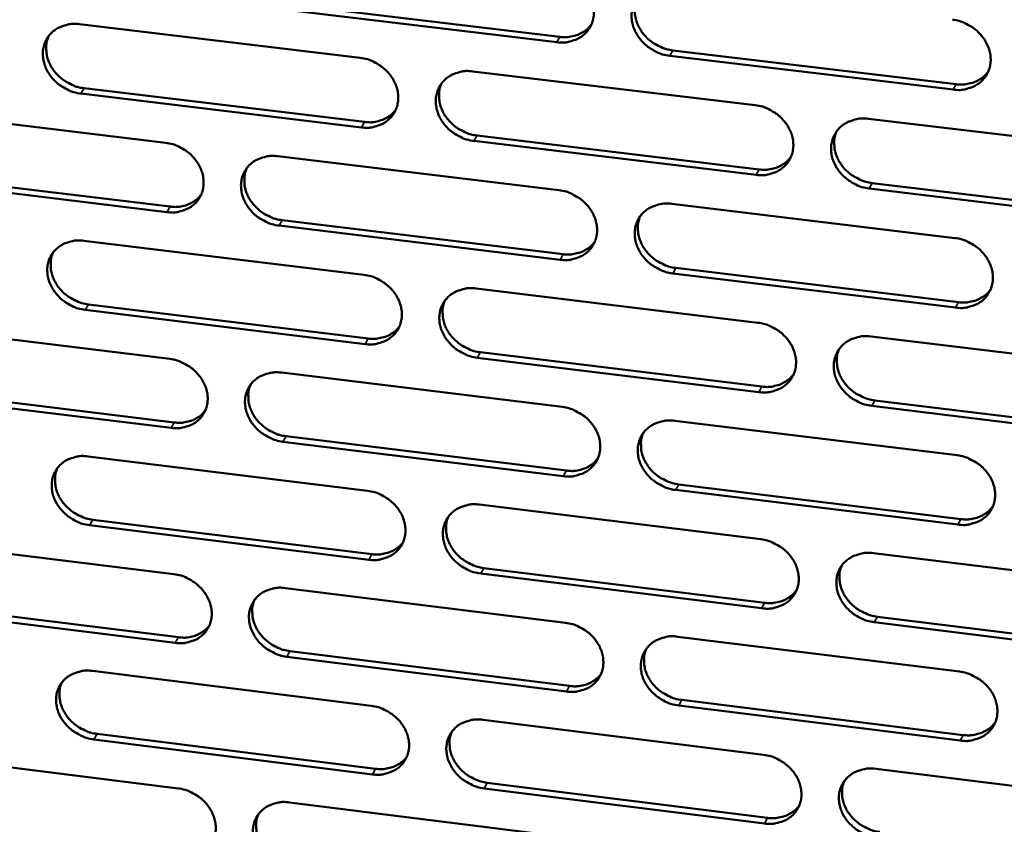
# Model space of a CAD drawing. Units: millimetres. Extents: x 65 to 5840, y 100 to 4100.
# Drawn here: x 5401 to 5464, y 3143 to 3194 of the extents above; entities that cross this region are included whole.
import ezdxf

# ---------------------------------------------------------------- set-up
doc = ezdxf.new("R2010")
doc.units = ezdxf.units.MM
doc.header["$LTSCALE"] = 20
doc.layers.add('Visible (ISO)', color=7, linetype='Continuous', lineweight=50)
doc.layers.add('Visible Narrow (ISO)', color=7, linetype='Continuous', lineweight=35)

msp = doc.modelspace()

# ---------------------------------------------------------------- linework, layer by layer
at = {"layer": 'Visible (ISO)'}
for p, q in [((5417.527, 3194.995), (5435.405, 3192.858)), ((5435.206, 3192.515), (5417.324, 3194.654)), ((5404.902, 3193.663), (5422.723, 3191.526)), ((5442.577, 3192), (5460.563, 3189.85)), ((5460.372, 3189.506), (5442.381, 3191.657)), ((5429.873, 3190.669), (5447.802, 3188.52)), ((5405.198, 3189.597), (5423, 3187.454)), ((5422.798, 3187.11), (5404.991, 3189.255)), ((5392.626, 3188.277), (5410.373, 3186.135)), ((5454.995, 3187.657), (5473.034, 3185.494)), ((5447.859, 3184.092), (5429.943, 3186.25)), ((5430.143, 3186.594), (5448.054, 3184.438)), ((5417.493, 3185.275), (5435.347, 3183.12)), ((5410.457, 3181.735), (5392.723, 3183.885)), ((5392.933, 3184.228), (5410.662, 3182.079)), ((5473.072, 3181.056), (5455.047, 3183.227)), ((5455.24, 3183.573), (5473.259, 3181.404)), ((5442.51, 3182.255), (5460.473, 3180.086)), ((5417.775, 3181.217), (5435.611, 3179.055)), ((5435.413, 3178.708), (5417.572, 3180.872)), ((5405.179, 3179.91), (5422.958, 3177.749)), ((5442.767, 3178.187), (5460.711, 3176.012)), ((5460.52, 3175.664), (5442.571, 3177.84)), ((5430.092, 3176.881), (5447.979, 3174.707)), ((5405.473, 3175.868), (5423.235, 3173.7)), ((5423.033, 3173.353), (5405.267, 3175.522)), ((5392.93, 3174.573), (5410.636, 3172.406)), ((5455.156, 3173.835), (5473.153, 3171.647)), ((5448.036, 3170.301), (5430.162, 3172.483)), ((5430.361, 3172.83), (5448.23, 3170.649)), ((5417.74, 3171.537), (5435.553, 3169.357)), ((5410.72, 3168.027), (5393.027, 3170.201)), ((5393.236, 3170.547), (5410.925, 3168.374)), ((5473.191, 3167.23), (5455.208, 3169.425)), ((5455.4, 3169.775), (5473.378, 3167.58)), ((5442.7, 3168.482), (5460.621, 3166.289)), ((5418.021, 3167.502), (5435.816, 3165.316)), ((5435.619, 3164.966), (5417.819, 3167.154)), ((5405.454, 3166.221), (5423.193, 3164.035)), ((5442.956, 3164.438), (5460.858, 3162.239)), ((5460.668, 3161.887), (5442.76, 3164.088)), ((5430.31, 3163.158), (5448.156, 3160.959)), ((5423.267, 3159.66), (5405.541, 3161.853)), ((5405.747, 3162.202), (5423.468, 3160.01)), ((5393.233, 3160.933), (5410.898, 3158.741)), ((5455.316, 3160.077), (5473.271, 3157.865)), ((5448.213, 3156.573), (5430.379, 3158.78)), ((5430.578, 3159.131), (5448.406, 3156.925)), ((5417.986, 3157.862), (5435.758, 3155.658)), ((5393.538, 3156.931), (5411.186, 3154.733)), ((5410.982, 3154.382), (5393.329, 3156.581)), ((5473.309, 3153.468), (5455.367, 3155.688)), ((5455.559, 3156.041), (5473.495, 3153.822)), ((5442.888, 3154.773), (5460.768, 3152.556)), ((5418.266, 3153.851), (5436.02, 3151.641)), ((5435.823, 3151.288), (5418.064, 3153.5)), ((5405.727, 3152.595), (5423.426, 3150.385)), ((5443.144, 3150.754), (5461.005, 3148.529)), ((5460.815, 3148.175), (5442.949, 3150.4)), ((5430.527, 3149.498), (5448.332, 3147.275)), ((5423.5, 3146.03), (5405.815, 3148.248)), ((5406.02, 3148.6), (5423.701, 3146.384)), ((5393.534, 3147.355), (5411.159, 3145.14)), ((5455.476, 3146.383), (5473.389, 3144.146)), ((5448.388, 3142.91), (5430.596, 3145.141)), ((5430.794, 3145.495), (5448.581, 3143.265)), ((5418.231, 3144.251), (5435.962, 3142.023))]:
    msp.add_line(p, q, dxfattribs=at)
at = {"layer": 'Visible (ISO)', "flags": 128}
for points in [[(5435.14, 3196.947, -0.033705), (5435.603, 3196.857, -0.053574), (5435.88, 3196.75, -0.014411), (5436.357, 3196.489, -0.033301), (5436.552, 3196.356, -0.034248), (5436.837, 3196.1, -0.033703), (5437.088, 3195.802, -0.036958), (5437.284, 3195.49, -0.035989), (5437.437, 3195.144, -0.040862), (5437.528, 3194.804, -0.03987), (5437.564, 3194.445, -0.044699), (5437.541, 3194.107, -0.044096), (5437.457, 3193.774, -0.046466), (5437.319, 3193.47, -0.046414), (5437.126, 3193.197, -0.044851), (5436.883, 3192.959, -0.045356), (5436.605, 3192.77, -0.040842), (5436.401, 3192.678, -0.018984), (5435.943, 3192.535, -0.059568), (5435.647, 3192.492, -0.040223), (5435.206, 3192.515)], [(5442.381, 3191.657, -0.033683), (5441.917, 3191.747, -0.053532), (5441.64, 3191.854, -0.01439), (5441.163, 3192.116, -0.03328), (5440.968, 3192.249, -0.03426), (5440.683, 3192.505, -0.033706), (5440.432, 3192.802, -0.036987), (5440.236, 3193.114, -0.036009), (5440.083, 3193.46, -0.040892), (5439.992, 3193.8, -0.039891), (5439.956, 3194.159, -0.044711), (5439.98, 3194.497, -0.044095), (5440.064, 3194.831, -0.046446), (5440.203, 3195.135, -0.046378), (5440.395, 3195.408, -0.044812), (5440.639, 3195.647, -0.045299), (5440.918, 3195.836, -0.040811), (5441.122, 3195.928, -0.018956), (5441.581, 3196.072, -0.059542), (5441.877, 3196.115, -0.040197), (5442.32, 3196.092)], [(5440.313, 3195.304, 0.037886), (5440.194, 3194.956, 0.059909), (5440.163, 3194.725, 0.017233), (5440.171, 3194.3, 0.037663), (5440.197, 3194.107, 0.033496), (5440.285, 3193.79, 0.034452), (5440.412, 3193.497, 0.030979), (5440.587, 3193.205, 0.031724), (5440.792, 3192.943, 0.029679), (5441.037, 3192.698, 0.030014), (5441.307, 3192.487, 0.029671), (5441.474, 3192.386, 0.01165), (5441.918, 3192.165, 0.048809), (5442.162, 3192.078, 0.029971), (5442.577, 3192)], [(5460.324, 3193.949, -0.033727), (5460.79, 3193.858, -0.053555), (5461.069, 3193.751, -0.014423), (5461.548, 3193.489, -0.033334), (5461.743, 3193.356, -0.034404), (5462.029, 3193.099, -0.033835), (5462.281, 3192.8, -0.037173), (5462.477, 3192.487, -0.036201), (5462.629, 3192.14, -0.041075), (5462.719, 3191.799, -0.040105), (5462.754, 3191.439, -0.044808), (5462.729, 3191.1, -0.044238), (5462.643, 3190.767, -0.046386), (5462.502, 3190.462, -0.046364), (5462.308, 3190.188, -0.044617), (5462.062, 3189.949, -0.045147), (5461.781, 3189.761, -0.040594), (5461.576, 3189.669, -0.018825), (5461.114, 3189.525, -0.059327), (5460.816, 3189.482, -0.040005), (5460.372, 3189.506)], [(5404.991, 3189.255, -0.033599), (5404.531, 3189.345, -0.053493), (5404.256, 3189.451, -0.014336), (5403.783, 3189.711, -0.03318), (5403.59, 3189.843, -0.033999), (5403.306, 3190.098, -0.033473), (5403.056, 3190.393, -0.036667), (5402.86, 3190.704, -0.035684), (5402.707, 3191.048, -0.040611), (5402.615, 3191.386, -0.03957), (5402.577, 3191.743, -0.044613), (5402.598, 3192.078, -0.043945), (5402.679, 3192.41, -0.046631), (5402.814, 3192.712, -0.04652), (5403.003, 3192.984, -0.045192), (5403.242, 3193.221, -0.045649), (5403.517, 3193.409, -0.041166), (5403.719, 3193.5, -0.019179), (5404.172, 3193.643, -0.059862), (5404.465, 3193.686, -0.040503), (5404.902, 3193.663)], [(5435.405, 3192.858, 0.031308), (5435.766, 3192.834, 0.04913), (5435.996, 3192.856, 0.012322), (5436.396, 3192.945, 0.031496), (5436.549, 3192.993, 0.034902), (5436.698, 3193.063, 0.014934), (5437.029, 3193.26, 0.055958), (5437.189, 3193.39, 0.034972), (5437.404, 3193.641)], [(5402.958, 3192.928, 0.038399), (5402.832, 3192.582, 0.060608), (5402.797, 3192.35, 0.017641), (5402.799, 3191.925, 0.038152), (5402.822, 3191.729, 0.033783), (5402.907, 3191.41, 0.034774), (5403.032, 3191.114, 0.031181), (5403.205, 3190.818, 0.031942), (5403.409, 3190.553, 0.029884), (5403.654, 3190.305, 0.030208), (5403.924, 3190.091, 0.029954), (5404.092, 3189.987, 0.011871), (5404.536, 3189.763, 0.04926), (5404.782, 3189.675, 0.030274), (5405.198, 3189.597)], [(5422.723, 3191.526, -0.033643), (5423.184, 3191.436, -0.053517), (5423.461, 3191.33, -0.01437), (5423.936, 3191.069, -0.033234), (5424.13, 3190.936, -0.034141), (5424.414, 3190.681, -0.0336), (5424.665, 3190.384, -0.036851), (5424.861, 3190.073, -0.035874), (5425.014, 3189.728, -0.040793), (5425.105, 3189.389, -0.039782), (5425.142, 3189.031, -0.044712), (5425.119, 3188.695, -0.044091), (5425.037, 3188.363, -0.046574), (5424.9, 3188.061, -0.04651), (5424.709, 3187.788, -0.044998), (5424.467, 3187.551, -0.045498), (5424.19, 3187.363, -0.040947), (5423.987, 3187.272, -0.019047), (5423.532, 3187.13, -0.059646), (5423.237, 3187.087, -0.04031), (5422.798, 3187.11)], [(5429.943, 3186.25, -0.033621), (5429.481, 3186.34, -0.053474), (5429.205, 3186.447, -0.014348), (5428.729, 3186.708, -0.033212), (5428.535, 3186.84, -0.034153), (5428.251, 3187.096, -0.033603), (5428, 3187.392, -0.03688), (5427.805, 3187.703, -0.035893), (5427.652, 3188.049, -0.040823), (5427.561, 3188.387, -0.039803), (5427.524, 3188.745, -0.044724), (5427.547, 3189.082, -0.044091), (5427.63, 3189.414, -0.046554), (5427.767, 3189.717, -0.046474), (5427.958, 3189.989, -0.044959), (5428.2, 3190.227, -0.04544), (5428.478, 3190.415, -0.040916), (5428.681, 3190.506, -0.019018), (5429.138, 3190.649, -0.05962), (5429.433, 3190.693, -0.040284), (5429.873, 3190.669)], [(5460.563, 3189.85, 0.031861), (5460.934, 3189.826, 0.049819), (5461.171, 3189.85, 0.012714), (5461.58, 3189.943, 0.032057), (5461.738, 3189.994, 0.03556), (5461.892, 3190.068, 0.015437), (5462.227, 3190.274, 0.056822), (5462.39, 3190.41, 0.035641), (5462.606, 3190.671)], [(5427.886, 3189.899, 0.038023), (5427.766, 3189.552, 0.060108), (5427.734, 3189.321, 0.017342), (5427.742, 3188.897, 0.037791), (5427.767, 3188.704, 0.033541), (5427.854, 3188.387, 0.034513), (5427.98, 3188.094, 0.030991), (5428.155, 3187.801, 0.031744), (5428.359, 3187.539, 0.029687), (5428.604, 3187.294, 0.03002), (5428.874, 3187.082, 0.029702), (5429.04, 3186.981, 0.01168), (5429.484, 3186.759, 0.048874), (5429.728, 3186.672, 0.030009), (5430.143, 3186.594)], [(5423, 3187.454, 0.031095), (5423.358, 3187.43, 0.048852), (5423.585, 3187.451, 0.012173), (5423.981, 3187.538, 0.031281), (5424.131, 3187.585, 0.034689), (5424.278, 3187.653, 0.014773), (5424.606, 3187.846, 0.05569), (5424.765, 3187.973, 0.034758), (5424.979, 3188.219)], [(5447.802, 3188.52, -0.033666), (5448.266, 3188.429, -0.053498), (5448.544, 3188.322, -0.014382), (5449.021, 3188.06, -0.033266), (5449.216, 3187.928, -0.034296), (5449.501, 3187.671, -0.033731), (5449.752, 3187.374, -0.037065), (5449.948, 3187.062, -0.036085), (5450.1, 3186.716, -0.041005), (5450.191, 3186.376, -0.040017), (5450.226, 3186.017, -0.044823), (5450.202, 3185.68, -0.044235), (5450.117, 3185.347, -0.046495), (5449.978, 3185.044, -0.046462), (5449.785, 3184.771, -0.044764), (5449.54, 3184.534, -0.045288), (5449.261, 3184.346, -0.040698), (5449.057, 3184.254, -0.018887), (5448.597, 3184.112, -0.059405), (5448.301, 3184.068, -0.040092), (5447.859, 3184.092)], [(5455.047, 3183.227, -0.033644), (5454.583, 3183.317, -0.053455), (5454.305, 3183.424, -0.014361), (5453.827, 3183.687, -0.033244), (5453.633, 3183.819, -0.034308), (5453.348, 3184.075, -0.033734), (5453.096, 3184.373, -0.037094), (5452.901, 3184.685, -0.036104), (5452.748, 3185.031, -0.041036), (5452.658, 3185.371, -0.040038), (5452.623, 3185.729, -0.044834), (5452.647, 3186.067, -0.044234), (5452.732, 3186.4, -0.046475), (5452.872, 3186.703, -0.046425), (5453.065, 3186.976, -0.044724), (5453.31, 3187.214, -0.045231), (5453.59, 3187.403, -0.040667), (5453.795, 3187.494, -0.018859), (5454.255, 3187.637, -0.059379), (5454.552, 3187.681, -0.040066), (5454.995, 3187.657)], [(5452.966, 3186.85, 0.037641), (5452.852, 3186.503, 0.059601), (5452.824, 3186.273, 0.01704), (5452.836, 3185.85, 0.037423), (5452.863, 3185.659, 0.033289), (5452.953, 3185.345, 0.034243), (5453.081, 3185.055, 0.030789), (5453.256, 3184.765, 0.031534), (5453.461, 3184.506, 0.02948), (5453.706, 3184.264, 0.029823), (5453.975, 3184.055, 0.029441), (5454.141, 3183.956, 0.011484), (5454.583, 3183.736, 0.048477), (5454.827, 3183.65, 0.029735), (5455.24, 3183.573)], [(5410.373, 3186.135, -0.033582), (5410.832, 3186.044, -0.053459), (5411.107, 3185.938, -0.014328), (5411.581, 3185.677, -0.033166), (5411.775, 3185.546, -0.034035), (5412.058, 3185.291, -0.033498), (5412.309, 3184.995, -0.036745), (5412.504, 3184.685, -0.035759), (5412.657, 3184.341, -0.040723), (5412.749, 3184.004, -0.039694), (5412.786, 3183.647, -0.044725), (5412.764, 3183.312, -0.044086), (5412.683, 3182.981, -0.046682), (5412.547, 3182.68, -0.046606), (5412.357, 3182.409, -0.045145), (5412.118, 3182.172, -0.04564), (5411.842, 3181.986, -0.041052), (5411.64, 3181.895, -0.019109), (5411.187, 3181.753, -0.059724), (5410.894, 3181.71, -0.040397), (5410.457, 3181.735)], [(5417.572, 3180.872, -0.033561), (5417.112, 3180.962, -0.053417), (5416.836, 3181.068, -0.014307), (5416.362, 3181.329, -0.033145), (5416.169, 3181.461, -0.034047), (5415.886, 3181.716, -0.033501), (5415.635, 3182.011, -0.036773), (5415.44, 3182.321, -0.035778), (5415.287, 3182.666, -0.040754), (5415.196, 3183.003, -0.039715), (5415.158, 3183.36, -0.044737), (5415.18, 3183.695, -0.044085), (5415.262, 3184.026, -0.046662), (5415.398, 3184.327, -0.04657), (5415.588, 3184.599, -0.045105), (5415.828, 3184.836, -0.045582), (5416.104, 3185.023, -0.041021), (5416.306, 3185.114, -0.019081), (5416.761, 3185.256, -0.059698), (5417.055, 3185.299, -0.040371), (5417.493, 3185.275)], [(5448.054, 3184.438, 0.031642), (5448.42, 3184.414, 0.049535), (5448.654, 3184.436, 0.012558), (5449.058, 3184.527, 0.031836), (5449.214, 3184.577, 0.035339), (5449.366, 3184.649, 0.015268), (5449.698, 3184.851, 0.056545), (5449.86, 3184.984, 0.035418), (5450.075, 3185.24)], [(5415.526, 3184.522, 0.038157), (5415.405, 3184.176, 0.060303), (5415.372, 3183.946, 0.017449), (5415.378, 3183.523, 0.037915), (5415.403, 3183.329, 0.033583), (5415.49, 3183.013, 0.034571), (5415.615, 3182.719, 0.030999), (5415.789, 3182.426, 0.031761), (5415.993, 3182.164, 0.029693), (5416.238, 3181.918, 0.030025), (5416.507, 3181.706, 0.02973), (5416.674, 3181.604, 0.011708), (5417.117, 3181.382, 0.048936), (5417.361, 3181.295, 0.030044), (5417.775, 3181.217)], [(5435.347, 3183.12, -0.033605), (5435.809, 3183.029, -0.05344), (5436.086, 3182.923, -0.014341), (5436.562, 3182.661, -0.033198), (5436.756, 3182.529, -0.03419), (5437.04, 3182.273, -0.033628), (5437.291, 3181.977, -0.036958), (5437.486, 3181.666, -0.035968), (5437.639, 3181.32, -0.040936), (5437.729, 3180.982, -0.039929), (5437.765, 3180.625, -0.044836), (5437.742, 3180.288, -0.04423), (5437.659, 3179.957, -0.046604), (5437.52, 3179.655, -0.046559), (5437.329, 3179.383, -0.044911), (5437.086, 3179.147, -0.04543), (5436.808, 3178.959, -0.040802), (5436.605, 3178.869, -0.018949), (5436.148, 3178.727, -0.059483), (5435.853, 3178.684, -0.040178), (5435.413, 3178.708)], [(5410.662, 3182.079, 0.030886), (5411.015, 3182.055, 0.048579), (5411.24, 3182.075, 0.012026), (5411.632, 3182.16, 0.03107), (5411.78, 3182.205, 0.03448), (5411.925, 3182.272, 0.014616), (5412.25, 3182.461, 0.055427), (5412.408, 3182.585, 0.034547), (5412.621, 3182.827)], [(5442.571, 3177.84, -0.033583), (5442.109, 3177.931, -0.053398), (5441.832, 3178.038, -0.014319), (5441.356, 3178.3, -0.033177), (5441.162, 3178.432, -0.034201), (5440.878, 3178.687, -0.033631), (5440.627, 3178.984, -0.036986), (5440.431, 3179.295, -0.035988), (5440.279, 3179.64, -0.040966), (5440.188, 3179.978, -0.03995), (5440.152, 3180.336, -0.044848), (5440.176, 3180.672, -0.04423), (5440.26, 3181.004, -0.046584), (5440.398, 3181.306, -0.046523), (5440.59, 3181.578, -0.044871), (5440.833, 3181.815, -0.045373), (5441.112, 3182.003, -0.040771), (5441.315, 3182.094, -0.018921), (5441.773, 3182.236, -0.059457), (5442.069, 3182.279, -0.040152), (5442.51, 3182.255)], [(5440.502, 3181.466, 0.037779), (5440.386, 3181.12, 0.059801), (5440.357, 3180.89, 0.01715), (5440.368, 3180.468, 0.037553), (5440.394, 3180.277, 0.033337), (5440.484, 3179.963, 0.034307), (5440.611, 3179.672, 0.030803), (5440.786, 3179.383, 0.031557), (5440.99, 3179.123, 0.029492), (5441.235, 3178.881, 0.029833), (5441.504, 3178.671, 0.029475), (5441.669, 3178.571, 0.011516), (5442.111, 3178.351, 0.048546), (5442.354, 3178.264, 0.029775), (5442.767, 3178.187)], [(5460.473, 3180.086, -0.033627), (5460.937, 3179.995, -0.053421), (5461.216, 3179.888, -0.014353), (5461.694, 3179.626, -0.03323), (5461.888, 3179.493, -0.034345), (5462.173, 3179.237, -0.033759), (5462.425, 3178.94, -0.037172), (5462.62, 3178.628, -0.03618), (5462.772, 3178.282, -0.041149), (5462.862, 3177.942, -0.040164), (5462.897, 3177.584, -0.044946), (5462.872, 3177.247, -0.044373), (5462.786, 3176.915, -0.046523), (5462.646, 3176.612, -0.046508), (5462.452, 3176.34, -0.044676), (5462.206, 3176.102, -0.04522), (5461.926, 3175.915, -0.040554), (5461.721, 3175.824, -0.01879), (5461.26, 3175.682, -0.059242), (5460.964, 3175.639, -0.03996), (5460.52, 3175.664)], [(5405.267, 3175.522, -0.0335), (5404.808, 3175.613, -0.053359), (5404.534, 3175.719, -0.014266), (5404.062, 3175.979, -0.033078), (5403.869, 3176.111, -0.033941), (5403.586, 3176.365, -0.033399), (5403.336, 3176.659, -0.036667), (5403.141, 3176.968, -0.035663), (5402.988, 3177.311, -0.040684), (5402.896, 3177.648, -0.039628), (5402.859, 3178.003, -0.044749), (5402.88, 3178.337, -0.044079), (5402.96, 3178.667, -0.046769), (5403.095, 3178.967, -0.046666), (5403.284, 3179.238, -0.045252), (5403.522, 3179.473, -0.045724), (5403.797, 3179.66, -0.041126), (5403.998, 3179.75, -0.019143), (5404.45, 3179.891, -0.059776), (5404.743, 3179.934, -0.040457), (5405.179, 3179.91)], [(5435.611, 3179.055, 0.031426), (5435.973, 3179.03, 0.049255), (5436.204, 3179.052, 0.012406), (5436.604, 3179.141, 0.031618), (5436.758, 3179.189, 0.035122), (5436.908, 3179.259, 0.015102), (5437.237, 3179.457, 0.056273), (5437.398, 3179.587, 0.035199), (5437.612, 3179.838)], [(5403.232, 3179.174, 0.038289), (5403.11, 3178.829, 0.060495), (5403.076, 3178.6, 0.017555), (5403.081, 3178.177, 0.038037), (5403.105, 3177.983, 0.033623), (5403.192, 3177.667, 0.034627), (5403.316, 3177.373, 0.031005), (5403.49, 3177.08, 0.031775), (5403.693, 3176.817, 0.029696), (5403.938, 3176.571, 0.030026), (5404.207, 3176.359, 0.029756), (5404.373, 3176.257, 0.011735), (5404.816, 3176.034, 0.048995), (5405.059, 3175.946, 0.030076), (5405.473, 3175.868)], [(5422.958, 3177.749, -0.033544), (5423.419, 3177.658, -0.053383), (5423.694, 3177.552, -0.014299), (5424.169, 3177.29, -0.03313), (5424.362, 3177.159, -0.034083), (5424.646, 3176.904, -0.033525), (5424.896, 3176.608, -0.036851), (5425.091, 3176.298, -0.035853), (5425.244, 3175.954, -0.040866), (5425.335, 3175.617, -0.039841), (5425.372, 3175.261, -0.044849), (5425.349, 3174.926, -0.044225), (5425.267, 3174.596, -0.046712), (5425.13, 3174.295, -0.046655), (5424.939, 3174.024, -0.045058), (5424.698, 3173.789, -0.045572), (5424.422, 3173.602, -0.040907), (5424.22, 3173.512, -0.019011), (5423.765, 3173.371, -0.059561), (5423.471, 3173.329, -0.040265), (5423.033, 3173.353)], [(5430.162, 3172.483, -0.033522), (5429.701, 3172.574, -0.05334), (5429.425, 3172.68, -0.014278), (5428.951, 3172.942, -0.033109), (5428.757, 3173.073, -0.034095), (5428.474, 3173.328, -0.033528), (5428.224, 3173.624, -0.036879), (5428.028, 3173.933, -0.035872), (5427.876, 3174.278, -0.040896), (5427.785, 3174.615, -0.039862), (5427.748, 3174.971, -0.044861), (5427.771, 3175.306, -0.044225), (5427.854, 3175.636, -0.046693), (5427.991, 3175.938, -0.046619), (5428.182, 3176.208, -0.045018), (5428.423, 3176.444, -0.045514), (5428.7, 3176.631, -0.040876), (5428.903, 3176.722, -0.018983), (5429.358, 3176.863, -0.059535), (5429.653, 3176.906, -0.040239), (5430.092, 3176.881)], [(5460.711, 3176.012, 0.031973), (5461.083, 3175.988, 0.049934), (5461.32, 3176.011, 0.012794), (5461.729, 3176.104, 0.032173), (5461.888, 3176.155, 0.035776), (5462.042, 3176.229, 0.015604), (5462.377, 3176.435, 0.057131), (5462.54, 3176.572, 0.035864), (5462.755, 3176.833)], [(5428.104, 3176.11, 0.037915), (5427.987, 3175.765, 0.059999), (5427.957, 3175.536, 0.017259), (5427.967, 3175.115, 0.037679), (5427.992, 3174.924, 0.033383), (5428.081, 3174.609, 0.034368), (5428.208, 3174.319, 0.030815), (5428.382, 3174.029, 0.031577), (5428.586, 3173.769, 0.029501), (5428.831, 3173.526, 0.02984), (5429.099, 3173.316, 0.029506), (5429.264, 3173.215, 0.011546), (5429.706, 3172.995, 0.048612), (5429.949, 3172.908, 0.029813), (5430.361, 3172.83)], [(5423.235, 3173.7, 0.031214), (5423.593, 3173.676, 0.048979), (5423.821, 3173.697, 0.012256), (5424.217, 3173.783, 0.031404), (5424.368, 3173.83, 0.034909), (5424.516, 3173.899, 0.014941), (5424.843, 3174.092, 0.056006), (5425.002, 3174.22, 0.034984), (5425.216, 3174.466)], [(5447.979, 3174.707, -0.033566), (5448.442, 3174.616, -0.053364), (5448.72, 3174.509, -0.014312), (5449.196, 3174.247, -0.033162), (5449.39, 3174.115, -0.034238), (5449.674, 3173.86, -0.033656), (5449.925, 3173.563, -0.037064), (5450.12, 3173.252, -0.036063), (5450.272, 3172.907, -0.041079), (5450.363, 3172.569, -0.040076), (5450.398, 3172.212, -0.04496), (5450.374, 3171.876, -0.04437), (5450.289, 3171.545, -0.046633), (5450.15, 3171.243, -0.046606), (5449.957, 3170.973, -0.044823), (5449.714, 3170.736, -0.045361), (5449.435, 3170.55, -0.040657), (5449.231, 3170.459, -0.018852), (5448.773, 3170.318, -0.05932), (5448.477, 3170.276, -0.040047), (5448.036, 3170.301)], [(5455.208, 3169.425, -0.033544), (5454.745, 3169.516, -0.053321), (5454.467, 3169.623, -0.01429), (5453.991, 3169.885, -0.033141), (5453.796, 3170.018, -0.034249), (5453.513, 3170.273, -0.033658), (5453.262, 3170.57, -0.037093), (5453.066, 3170.88, -0.036083), (5452.914, 3171.225, -0.04111), (5452.824, 3171.563, -0.040097), (5452.789, 3171.921, -0.044972), (5452.813, 3172.257, -0.044369), (5452.898, 3172.588, -0.046613), (5453.037, 3172.89, -0.04657), (5453.231, 3173.161, -0.044783), (5453.475, 3173.397, -0.045304), (5453.754, 3173.584, -0.040627), (5453.958, 3173.675, -0.018824), (5454.418, 3173.817, -0.059294), (5454.714, 3173.859, -0.04002), (5455.156, 3173.835)], [(5453.126, 3173.027, 0.037537), (5453.015, 3172.682, 0.059495), (5452.988, 3172.454, 0.01696), (5453.003, 3172.034, 0.037315), (5453.031, 3171.844, 0.033132), (5453.122, 3171.533, 0.0341), (5453.25, 3171.245, 0.030614), (5453.426, 3170.958, 0.031369), (5453.631, 3170.701, 0.029296), (5453.875, 3170.461, 0.029644), (5454.142, 3170.254, 0.029248), (5454.306, 3170.156, 0.011353), (5454.747, 3169.937, 0.048218), (5454.989, 3169.852, 0.029542), (5455.4, 3169.775)], [(5410.636, 3172.406, -0.033483), (5411.095, 3172.315, -0.053325), (5411.369, 3172.209, -0.014258), (5411.842, 3171.949, -0.033063), (5412.035, 3171.817, -0.033977), (5412.318, 3171.563, -0.033424), (5412.568, 3171.268, -0.036744), (5412.763, 3170.96, -0.035738), (5412.915, 3170.616, -0.040796), (5413.007, 3170.281, -0.039753), (5413.044, 3169.925, -0.044861), (5413.022, 3169.592, -0.04422), (5412.941, 3169.263, -0.04682), (5412.805, 3168.963, -0.046751), (5412.616, 3168.694, -0.045205), (5412.377, 3168.459, -0.045713), (5412.102, 3168.274, -0.041011), (5411.901, 3168.184, -0.019074), (5411.449, 3168.044, -0.059638), (5411.156, 3168.002, -0.040351), (5410.72, 3168.027)], [(5417.819, 3167.154, -0.033461), (5417.36, 3167.245, -0.053283), (5417.085, 3167.351, -0.014237), (5416.612, 3167.612, -0.033042), (5416.419, 3167.743, -0.033989), (5416.137, 3167.997, -0.033426), (5415.887, 3168.292, -0.036772), (5415.692, 3168.601, -0.035757), (5415.539, 3168.944, -0.040826), (5415.448, 3169.28, -0.039774), (5415.411, 3169.635, -0.044873), (5415.433, 3169.969, -0.04422), (5415.514, 3170.298, -0.046801), (5415.65, 3170.598, -0.046716), (5415.839, 3170.868, -0.045165), (5416.079, 3171.103, -0.045656), (5416.355, 3171.288, -0.04098), (5416.556, 3171.379, -0.019045), (5417.009, 3171.519, -0.059612), (5417.303, 3171.561, -0.040325), (5417.74, 3171.537)], [(5448.23, 3170.649, 0.031755), (5448.597, 3170.625, 0.049652), (5448.832, 3170.647, 0.012638), (5449.237, 3170.738, 0.031953), (5449.393, 3170.788, 0.035555), (5449.546, 3170.86, 0.015434), (5449.877, 3171.062, 0.056855), (5450.039, 3171.195, 0.03564), (5450.253, 3171.452)], [(5415.772, 3170.783, 0.038049), (5415.654, 3170.439, 0.060193), (5415.623, 3170.211, 0.017365), (5415.632, 3169.79, 0.037803), (5415.657, 3169.598, 0.033425), (5415.745, 3169.284, 0.034426), (5415.871, 3168.994, 0.030824), (5416.045, 3168.703, 0.031595), (5416.249, 3168.443, 0.029507), (5416.492, 3168.199, 0.029845), (5416.76, 3167.989, 0.029535), (5416.926, 3167.888, 0.011574), (5417.367, 3167.667, 0.048674), (5417.609, 3167.58, 0.029848), (5418.021, 3167.502)], [(5435.553, 3169.357, -0.033505), (5436.014, 3169.266, -0.053306), (5436.29, 3169.159, -0.01427), (5436.765, 3168.898, -0.033095), (5436.958, 3168.766, -0.034131), (5437.242, 3168.511, -0.033553), (5437.492, 3168.215, -0.036957), (5437.687, 3167.906, -0.035947), (5437.839, 3167.562, -0.041009), (5437.93, 3167.225, -0.039988), (5437.966, 3166.869, -0.044973), (5437.943, 3166.534, -0.044365), (5437.859, 3166.204, -0.046742), (5437.721, 3165.904, -0.046703), (5437.53, 3165.634, -0.04497), (5437.288, 3165.399, -0.045503), (5437.011, 3165.213, -0.040761), (5436.808, 3165.123, -0.018914), (5436.352, 3164.983, -0.059398), (5436.058, 3164.941, -0.040133), (5435.619, 3164.966)], [(5410.925, 3168.374, 0.031005), (5411.279, 3168.349, 0.048706), (5411.504, 3168.37, 0.01211), (5411.896, 3168.454, 0.031194), (5412.045, 3168.5, 0.0347), (5412.191, 3168.566, 0.014783), (5412.515, 3168.756, 0.055743), (5412.673, 3168.881, 0.034773), (5412.886, 3169.123)], [(5442.76, 3164.088, -0.033483), (5442.299, 3164.18, -0.053264), (5442.023, 3164.286, -0.014249), (5441.547, 3164.548, -0.033074), (5441.354, 3164.68, -0.034143), (5441.071, 3164.934, -0.033556), (5440.82, 3165.23, -0.036985), (5440.625, 3165.54, -0.035966), (5440.473, 3165.884, -0.04104), (5440.383, 3166.221, -0.040009), (5440.347, 3166.577, -0.044985), (5440.371, 3166.911, -0.044365), (5440.454, 3167.241, -0.046722), (5440.592, 3167.542, -0.046667), (5440.784, 3167.812, -0.04493), (5441.027, 3168.048, -0.045446), (5441.304, 3168.234, -0.040731), (5441.507, 3168.324, -0.018886), (5441.964, 3168.465, -0.059372), (5442.26, 3168.507, -0.040107), (5442.7, 3168.482)], [(5440.69, 3167.693, 0.037674), (5440.578, 3167.348, 0.059695), (5440.55, 3167.121, 0.017069), (5440.564, 3166.701, 0.037443), (5440.591, 3166.512, 0.033181), (5440.681, 3166.2, 0.034163), (5440.809, 3165.912, 0.030629), (5440.984, 3165.625, 0.031392), (5441.188, 3165.368, 0.029308), (5441.432, 3165.127, 0.029654), (5441.699, 3164.92, 0.029282), (5441.863, 3164.821, 0.011384), (5442.304, 3164.602, 0.048288), (5442.545, 3164.516, 0.029583), (5442.956, 3164.438)], [(5405.541, 3161.853, -0.033401), (5405.084, 3161.944, -0.053226), (5404.811, 3162.05, -0.014196), (5404.339, 3162.311, -0.032975), (5404.147, 3162.442, -0.033884), (5403.865, 3162.695, -0.033325), (5403.616, 3162.989, -0.036666), (5403.421, 3163.297, -0.035642), (5403.268, 3163.639, -0.040756), (5403.177, 3163.973, -0.039685), (5403.139, 3164.327, -0.044885), (5403.16, 3164.66, -0.044214), (5403.241, 3164.988, -0.046908), (5403.375, 3165.286, -0.046811), (5403.563, 3165.555, -0.045312), (5403.801, 3165.789, -0.045798), (5404.075, 3165.974, -0.041084), (5404.276, 3166.064, -0.019107), (5404.727, 3166.203, -0.05969), (5405.019, 3166.246, -0.040411), (5405.454, 3166.221)], [(5460.621, 3166.289, -0.033527), (5461.084, 3166.197, -0.053287), (5461.362, 3166.09, -0.014283), (5461.839, 3165.828, -0.033126), (5462.033, 3165.696, -0.034286), (5462.317, 3165.44, -0.033683), (5462.568, 3165.144, -0.037172), (5462.763, 3164.833, -0.036159), (5462.915, 3164.488, -0.041223), (5463.004, 3164.15, -0.040224), (5463.039, 3163.793, -0.045083), (5463.014, 3163.458, -0.044509), (5462.929, 3163.128, -0.046661), (5462.789, 3162.826, -0.046653), (5462.595, 3162.556, -0.044734), (5462.35, 3162.32, -0.045292), (5462.07, 3162.134, -0.040513), (5461.866, 3162.044, -0.018755), (5461.406, 3161.904, -0.059158), (5461.11, 3161.862, -0.039915), (5460.668, 3161.887)], [(5435.816, 3165.316, 0.03154), (5436.179, 3165.291, 0.049373), (5436.411, 3165.312, 0.012486), (5436.811, 3165.401, 0.031736), (5436.965, 3165.449, 0.035338), (5437.116, 3165.52, 0.015268), (5437.445, 3165.717, 0.056583), (5437.605, 3165.848, 0.035421), (5437.819, 3166.1)], [(5403.505, 3165.483, 0.03818), (5403.386, 3165.141, 0.060384), (5403.355, 3164.913, 0.01747), (5403.362, 3164.493, 0.037924), (5403.387, 3164.302, 0.033464), (5403.474, 3163.987, 0.034481), (5403.6, 3163.697, 0.03083), (5403.773, 3163.406, 0.031609), (5403.977, 3163.145, 0.029511), (5404.22, 3162.901, 0.029847), (5404.488, 3162.691, 0.029561), (5404.653, 3162.59, 0.011601), (5405.094, 3162.368, 0.048733), (5405.336, 3162.281, 0.029881), (5405.747, 3162.202)], [(5423.193, 3164.035, -0.033445), (5423.652, 3163.944, -0.053249), (5423.927, 3163.837, -0.01423), (5424.401, 3163.576, -0.033028), (5424.593, 3163.445, -0.034025), (5424.876, 3163.191, -0.033451), (5425.126, 3162.896, -0.03685), (5425.321, 3162.588, -0.035832), (5425.473, 3162.244, -0.040939), (5425.564, 3161.909, -0.039899), (5425.6, 3161.554, -0.044986), (5425.578, 3161.221, -0.04436), (5425.495, 3160.892, -0.046851), (5425.359, 3160.593, -0.0468), (5425.169, 3160.324, -0.045117), (5424.929, 3160.09, -0.045645), (5424.653, 3159.905, -0.040865), (5424.451, 3159.816, -0.018976), (5423.998, 3159.676, -0.059475), (5423.704, 3159.635, -0.040219), (5423.267, 3159.66)], [(5430.379, 3158.78, -0.033423), (5429.92, 3158.871, -0.053207), (5429.644, 3158.978, -0.014208), (5429.171, 3159.239, -0.033007), (5428.978, 3159.37, -0.034037), (5428.696, 3159.624, -0.033454), (5428.446, 3159.919, -0.036878), (5428.251, 3160.228, -0.035851), (5428.099, 3160.571, -0.040969), (5428.008, 3160.906, -0.03992), (5427.972, 3161.261, -0.044998), (5427.994, 3161.594, -0.04436), (5428.077, 3161.923, -0.046831), (5428.214, 3162.223, -0.046764), (5428.404, 3162.492, -0.045077), (5428.645, 3162.726, -0.045587), (5428.921, 3162.912, -0.040835), (5429.123, 3163.001, -0.018948), (5429.578, 3163.141, -0.059449), (5429.872, 3163.183, -0.040193), (5430.31, 3163.158)], [(5460.858, 3162.239, 0.032081), (5461.231, 3162.213, 0.050043), (5461.469, 3162.236, 0.012871), (5461.878, 3162.329, 0.032285), (5462.037, 3162.38, 0.035988), (5462.192, 3162.455, 0.015769), (5462.526, 3162.661, 0.057435), (5462.689, 3162.798, 0.036082), (5462.903, 3163.059)], [(5428.32, 3162.386, 0.037809), (5428.207, 3162.043, 0.059891), (5428.178, 3161.816, 0.017177), (5428.191, 3161.398, 0.037569), (5428.217, 3161.208, 0.033226), (5428.307, 3160.896, 0.034224), (5428.434, 3160.608, 0.030641), (5428.609, 3160.32, 0.031413), (5428.812, 3160.063, 0.029317), (5429.056, 3159.822, 0.029662), (5429.323, 3159.614, 0.029314), (5429.487, 3159.514, 0.011415), (5429.927, 3159.295, 0.048354), (5430.168, 3159.209, 0.029621), (5430.578, 3159.131)], [(5423.468, 3160.01, 0.031328), (5423.827, 3159.985, 0.049098), (5424.056, 3160.006, 0.012336), (5424.452, 3160.092, 0.031522), (5424.604, 3160.139, 0.035125), (5424.752, 3160.208, 0.015106), (5425.079, 3160.402, 0.056315), (5425.238, 3160.53, 0.035206), (5425.451, 3160.777)], [(5448.156, 3160.959, -0.033467), (5448.618, 3160.868, -0.05323), (5448.894, 3160.761, -0.014242), (5449.37, 3160.499, -0.033059), (5449.563, 3160.367, -0.034179), (5449.847, 3160.112, -0.03358), (5450.097, 3159.817, -0.037064), (5450.292, 3159.507, -0.036042), (5450.444, 3159.163, -0.041153), (5450.534, 3158.826, -0.040135), (5450.569, 3158.471, -0.045097), (5450.545, 3158.137, -0.044505), (5450.461, 3157.808, -0.046771), (5450.322, 3157.507, -0.046751), (5450.129, 3157.238, -0.044881), (5449.886, 3157.003, -0.045434), (5449.608, 3156.818, -0.040616), (5449.405, 3156.729, -0.018817), (5448.948, 3156.589, -0.059235), (5448.652, 3156.548, -0.040001), (5448.213, 3156.573)], [(5455.367, 3155.688, -0.033445), (5454.905, 3155.779, -0.053188), (5454.629, 3155.886, -0.014221), (5454.153, 3156.148, -0.033038), (5453.96, 3156.28, -0.034191), (5453.676, 3156.535, -0.033583), (5453.426, 3156.831, -0.037092), (5453.231, 3157.14, -0.036062), (5453.08, 3157.484, -0.041183), (5452.99, 3157.821, -0.040156), (5452.955, 3158.176, -0.045109), (5452.979, 3158.511, -0.044504), (5453.063, 3158.84, -0.046751), (5453.202, 3159.14, -0.046714), (5453.395, 3159.41, -0.044841), (5453.639, 3159.645, -0.045376), (5453.917, 3159.83, -0.040586), (5454.121, 3159.92, -0.018789), (5454.579, 3160.06, -0.059209), (5454.875, 3160.102, -0.039975), (5455.316, 3160.077)], [(5410.898, 3158.741, -0.033384), (5411.356, 3158.65, -0.053192), (5411.63, 3158.544, -0.014189), (5412.102, 3158.284, -0.032961), (5412.294, 3158.153, -0.03392), (5412.576, 3157.899, -0.033349), (5412.825, 3157.605, -0.036744), (5413.02, 3157.298, -0.035717), (5413.172, 3156.956, -0.040869), (5413.263, 3156.621, -0.039811), (5413.301, 3156.268, -0.044997), (5413.279, 3155.936, -0.044354), (5413.198, 3155.608, -0.046959), (5413.062, 3155.31, -0.046897), (5412.874, 3155.042, -0.045264), (5412.635, 3154.809, -0.045786), (5412.361, 3154.625, -0.040969), (5412.16, 3154.536, -0.019038), (5411.709, 3154.398, -0.059552), (5411.417, 3154.357, -0.040305), (5410.982, 3154.382)], [(5453.285, 3159.269, 0.037433), (5453.177, 3158.926, 0.059391), (5453.152, 3158.699, 0.01688), (5453.17, 3158.282, 0.037207), (5453.198, 3158.095, 0.032977), (5453.29, 3157.786, 0.033958), (5453.419, 3157.5, 0.030442), (5453.595, 3157.216, 0.031206), (5453.799, 3156.961, 0.029113), (5454.042, 3156.723, 0.029467), (5454.309, 3156.518, 0.029058), (5454.471, 3156.42, 0.011224), (5454.91, 3156.203, 0.047963), (5455.151, 3156.118, 0.029352), (5455.559, 3156.041)], [(5418.064, 3153.5, -0.033363), (5417.606, 3153.591, -0.05315), (5417.332, 3153.697, -0.014168), (5416.86, 3153.958, -0.03294), (5416.668, 3154.089, -0.033931), (5416.386, 3154.342, -0.033352), (5416.137, 3154.636, -0.036772), (5415.942, 3154.944, -0.035736), (5415.79, 3155.286, -0.040899), (5415.699, 3155.62, -0.039832), (5415.662, 3155.974, -0.04501), (5415.684, 3156.306, -0.044354), (5415.765, 3156.634, -0.046939), (5415.901, 3156.932, -0.046861), (5416.09, 3157.2, -0.045224), (5416.329, 3157.434, -0.045729), (5416.604, 3157.618, -0.040939), (5416.805, 3157.707, -0.01901), (5417.257, 3157.846, -0.059527), (5417.55, 3157.888, -0.040279), (5417.986, 3157.862)], [(5448.406, 3156.925, 0.031863), (5448.774, 3156.9, 0.049762), (5449.009, 3156.922, 0.012715), (5449.414, 3157.012, 0.032065), (5449.571, 3157.062, 0.035767), (5449.724, 3157.135, 0.015599), (5450.055, 3157.337, 0.057159), (5450.217, 3157.471, 0.035858), (5450.43, 3157.728)], [(5416.016, 3157.108, 0.037942), (5415.902, 3156.766, 0.060084), (5415.872, 3156.539, 0.017283), (5415.884, 3156.122, 0.037692), (5415.91, 3155.932, 0.033268), (5415.999, 3155.62, 0.034282), (5416.125, 3155.332, 0.030651), (5416.299, 3155.044, 0.031431), (5416.503, 3154.786, 0.029324), (5416.746, 3154.544, 0.029668), (5417.012, 3154.336, 0.029342), (5417.176, 3154.236, 0.011443), (5417.616, 3154.016, 0.048416), (5417.857, 3153.93, 0.029656), (5418.266, 3153.851)], [(5435.758, 3155.658, -0.033406), (5436.218, 3155.566, -0.053173), (5436.494, 3155.46, -0.014201), (5436.968, 3155.198, -0.032992), (5437.16, 3155.067, -0.034073), (5437.443, 3154.813, -0.033478), (5437.693, 3154.518, -0.036956), (5437.887, 3154.21, -0.035926), (5438.039, 3153.867, -0.041082), (5438.129, 3153.531, -0.040047), (5438.165, 3153.177, -0.04511), (5438.142, 3152.844, -0.0445), (5438.059, 3152.516, -0.04688), (5437.921, 3152.217, -0.046848), (5437.731, 3151.949, -0.045028), (5437.489, 3151.715, -0.045575), (5437.212, 3151.531, -0.04072), (5437.01, 3151.442, -0.018879), (5436.555, 3151.303, -0.059312), (5436.261, 3151.262, -0.040087), (5435.823, 3151.288)], [(5411.186, 3154.733, 0.03112), (5411.541, 3154.708, 0.048827), (5411.767, 3154.728, 0.01219), (5412.159, 3154.812, 0.031312), (5412.309, 3154.858, 0.034915), (5412.455, 3154.925, 0.014947), (5412.779, 3155.115, 0.056052), (5412.937, 3155.24, 0.034994), (5413.148, 3155.483)], [(5442.949, 3150.4, -0.033385), (5442.488, 3150.492, -0.053131), (5442.213, 3150.599, -0.01418), (5441.738, 3150.86, -0.032971), (5441.546, 3150.991, -0.034084), (5441.263, 3151.245, -0.033481), (5441.013, 3151.54, -0.036984), (5440.819, 3151.849, -0.035945), (5440.667, 3152.191, -0.041113), (5440.577, 3152.527, -0.040068), (5440.541, 3152.881, -0.045122), (5440.565, 3153.215, -0.0445), (5440.648, 3153.543, -0.04686), (5440.786, 3153.842, -0.046812), (5440.977, 3154.11, -0.044988), (5441.219, 3154.344, -0.045518), (5441.496, 3154.529, -0.040689), (5441.699, 3154.618, -0.018851), (5442.155, 3154.757, -0.059287), (5442.45, 3154.799, -0.040061), (5442.888, 3154.773)], [(5440.878, 3153.984, 0.03757), (5440.769, 3153.641, 0.059589), (5440.743, 3153.416, 0.016989), (5440.759, 3152.999, 0.037335), (5440.787, 3152.811, 0.033025), (5440.878, 3152.502, 0.034021), (5441.006, 3152.217, 0.030457), (5441.181, 3151.932, 0.03123), (5441.385, 3151.677, 0.029126), (5441.628, 3151.438, 0.029479), (5441.894, 3151.232, 0.029092), (5442.057, 3151.135, 0.011256), (5442.495, 3150.917, 0.048033), (5442.735, 3150.831, 0.029393), (5443.144, 3150.754)], [(5405.815, 3148.248, -0.033303), (5405.358, 3148.339, -0.053093), (5405.086, 3148.445, -0.014127), (5404.615, 3148.706, -0.032874), (5404.424, 3148.836, -0.033827), (5404.142, 3149.089, -0.033251), (5403.893, 3149.382, -0.036666), (5403.699, 3149.688, -0.035621), (5403.547, 3150.029, -0.040829), (5403.456, 3150.362, -0.039743), (5403.418, 3150.715, -0.045021), (5403.439, 3151.046, -0.044348), (5403.519, 3151.372, -0.047047), (5403.654, 3151.669, -0.046957), (5403.841, 3151.936, -0.045372), (5404.079, 3152.169, -0.045871), (5404.352, 3152.352, -0.041043), (5404.552, 3152.441, -0.019071), (5405.002, 3152.579, -0.059603), (5405.294, 3152.62, -0.040364), (5405.727, 3152.595)], [(5460.768, 3152.556, -0.033428), (5461.231, 3152.464, -0.053154), (5461.508, 3152.357, -0.014213), (5461.984, 3152.094, -0.033023), (5462.177, 3151.963, -0.034227), (5462.46, 3151.708, -0.033608), (5462.711, 3151.412, -0.037171), (5462.905, 3151.103, -0.036138), (5463.057, 3150.759, -0.041297), (5463.146, 3150.422, -0.040284), (5463.181, 3150.067, -0.045221), (5463.156, 3149.733, -0.044645), (5463.071, 3149.405, -0.046798), (5462.931, 3149.105, -0.046797), (5462.738, 3148.836, -0.044791), (5462.493, 3148.602, -0.045363), (5462.214, 3148.418, -0.040472), (5462.011, 3148.329, -0.01872), (5461.552, 3148.19, -0.059073), (5461.256, 3148.148, -0.039869), (5460.815, 3148.175)], [(5403.778, 3151.857, 0.038072), (5403.662, 3151.516, 0.060274), (5403.632, 3151.29, 0.017387), (5403.642, 3150.873, 0.037812), (5403.668, 3150.683, 0.033307), (5403.756, 3150.371, 0.034337), (5403.882, 3150.083, 0.030657), (5404.056, 3149.795, 0.031446), (5404.258, 3149.537, 0.029329), (5404.501, 3149.295, 0.029671), (5404.767, 3149.086, 0.029369), (5404.931, 3148.986, 0.011469), (5405.37, 3148.765, 0.048475), (5405.611, 3148.679, 0.029689), (5406.02, 3148.6)], [(5436.02, 3151.641, 0.031648), (5436.384, 3151.615, 0.049485), (5436.616, 3151.636, 0.012563), (5437.017, 3151.724, 0.031849), (5437.172, 3151.773, 0.035549), (5437.323, 3151.844, 0.015432), (5437.651, 3152.042, 0.056887), (5437.812, 3152.173, 0.035639), (5438.024, 3152.425)], [(5423.426, 3150.385, -0.033346), (5423.885, 3150.293, -0.053116), (5424.159, 3150.187, -0.01416), (5424.631, 3149.926, -0.032926), (5424.823, 3149.795, -0.033967), (5425.105, 3149.542, -0.033376), (5425.355, 3149.248, -0.036849), (5425.549, 3148.94, -0.03581), (5425.701, 3148.598, -0.041012), (5425.791, 3148.264, -0.039958), (5425.828, 3147.911, -0.045122), (5425.806, 3147.579, -0.044495), (5425.723, 3147.252, -0.046989), (5425.587, 3146.955, -0.046945), (5425.398, 3146.688, -0.045175), (5425.158, 3146.455, -0.045717), (5424.883, 3146.272, -0.040824), (5424.682, 3146.183, -0.01894), (5424.229, 3146.045, -0.059389), (5423.936, 3146.004, -0.040172), (5423.5, 3146.03)], [(5430.596, 3145.141, -0.033325), (5430.137, 3145.232, -0.053075), (5429.863, 3145.339, -0.014139), (5429.39, 3145.6, -0.032905), (5429.198, 3145.731, -0.033979), (5428.916, 3145.984, -0.033379), (5428.667, 3146.278, -0.036877), (5428.473, 3146.585, -0.035829), (5428.321, 3146.927, -0.041042), (5428.23, 3147.261, -0.039979), (5428.194, 3147.615, -0.045135), (5428.216, 3147.947, -0.044495), (5428.299, 3148.274, -0.046969), (5428.435, 3148.571, -0.046909), (5428.625, 3148.839, -0.045136), (5428.866, 3149.072, -0.04566), (5429.141, 3149.256, -0.040793), (5429.343, 3149.345, -0.018912), (5429.796, 3149.483, -0.059364), (5430.09, 3149.524, -0.040146), (5430.527, 3149.498)], [(5461.005, 3148.529, 0.032183), (5461.378, 3148.504, 0.050146), (5461.616, 3148.526, 0.012944), (5462.026, 3148.619, 0.032391), (5462.186, 3148.67, 0.036195), (5462.341, 3148.745, 0.015931), (5462.674, 3148.951, 0.057733), (5462.837, 3149.088, 0.036296), (5463.05, 3149.35)], [(5428.536, 3148.726, 0.037704), (5428.426, 3148.385, 0.059784), (5428.399, 3148.16, 0.017096), (5428.414, 3147.744, 0.03746), (5428.441, 3147.556, 0.033071), (5428.532, 3147.247, 0.034081), (5428.66, 3146.961, 0.03047), (5428.834, 3146.676, 0.03125), (5429.037, 3146.421, 0.029136), (5429.28, 3146.181, 0.029487), (5429.546, 3145.975, 0.029124), (5429.708, 3145.877, 0.011286), (5430.147, 3145.658, 0.048099), (5430.386, 3145.573, 0.029431), (5430.794, 3145.495)], [(5423.701, 3146.384, 0.031437), (5424.06, 3146.358, 0.049212), (5424.289, 3146.379, 0.012413), (5424.686, 3146.465, 0.031636), (5424.839, 3146.512, 0.035336), (5424.987, 3146.581, 0.015269), (5425.314, 3146.775, 0.05662), (5425.472, 3146.903, 0.035424), (5425.684, 3147.151)], [(5448.332, 3147.275, -0.033368), (5448.793, 3147.183, -0.053098), (5449.069, 3147.076, -0.014172), (5449.543, 3146.815, -0.032957), (5449.736, 3146.683, -0.034121), (5450.018, 3146.429, -0.033505), (5450.269, 3146.134, -0.037063), (5450.463, 3145.826, -0.036021), (5450.614, 3145.483, -0.041226), (5450.704, 3145.148, -0.040195), (5450.739, 3144.794, -0.045234), (5450.715, 3144.461, -0.04464), (5450.631, 3144.134, -0.046909), (5450.492, 3143.835, -0.046895), (5450.301, 3143.568, -0.044938), (5450.058, 3143.334, -0.045505), (5449.78, 3143.151, -0.040575), (5449.578, 3143.062, -0.018782), (5449.121, 3142.924, -0.05915), (5448.827, 3142.883, -0.039955), (5448.388, 3142.91)], [(5455.526, 3142.015, -0.033347), (5455.065, 3142.107, -0.053056), (5454.789, 3142.214, -0.014151), (5454.315, 3142.475, -0.032936), (5454.122, 3142.607, -0.034132), (5453.84, 3142.861, -0.033508), (5453.589, 3143.156, -0.037091), (5453.395, 3143.464, -0.03604), (5453.244, 3143.807, -0.041257), (5453.154, 3144.142, -0.040216), (5453.119, 3144.496, -0.045247), (5453.143, 3144.829, -0.04464), (5453.228, 3145.156, -0.046889), (5453.367, 3145.455, -0.046858), (5453.559, 3145.723, -0.044899), (5453.802, 3145.957, -0.045448), (5454.08, 3146.141, -0.040544), (5454.283, 3146.229, -0.018754), (5454.74, 3146.368, -0.059124), (5455.036, 3146.409, -0.039929), (5455.476, 3146.383)], [(5453.444, 3145.576, 0.037332), (5453.339, 3145.234, 0.059288), (5453.316, 3145.009, 0.016802), (5453.335, 3144.595, 0.037101), (5453.365, 3144.409, 0.032824), (5453.458, 3144.103, 0.033817), (5453.587, 3143.82, 0.030272), (5453.762, 3143.538, 0.031045), (5453.966, 3143.285, 0.028934), (5454.209, 3143.049, 0.029294), (5454.474, 3142.845, 0.028871), (5454.635, 3142.749, 0.011098), (5455.073, 3142.533, 0.047712), (5455.311, 3142.448, 0.029165), (5455.718, 3142.371)], [(5411.159, 3145.14, -0.033286), (5411.616, 3145.048, -0.05306), (5411.889, 3144.942, -0.01412), (5412.361, 3144.682, -0.032859), (5412.552, 3144.551, -0.033862), (5412.833, 3144.299, -0.033275), (5413.082, 3144.005, -0.036743), (5413.276, 3143.699, -0.035695), (5413.428, 3143.358, -0.040941), (5413.519, 3143.025, -0.039869), (5413.556, 3142.673, -0.045134), (5413.535, 3142.343, -0.044489), (5413.453, 3142.017, -0.047098), (5413.318, 3141.721, -0.047042), (5413.13, 3141.454, -0.045323), (5412.892, 3141.223, -0.045859), (5412.618, 3141.04, -0.040927), (5412.418, 3140.952, -0.019002), (5411.968, 3140.815, -0.059466), (5411.676, 3140.774, -0.040258), (5411.243, 3140.801)], [(5418.309, 3139.909, -0.033265), (5417.852, 3140.001, -0.053018), (5417.579, 3140.107, -0.014099), (5417.107, 3140.368, -0.032838), (5416.916, 3140.498, -0.033874), (5416.635, 3140.751, -0.033278), (5416.386, 3141.044, -0.036771), (5416.192, 3141.35, -0.035714), (5416.04, 3141.691, -0.040972), (5415.949, 3142.024, -0.03989), (5415.912, 3142.376, -0.045146), (5415.934, 3142.707, -0.044489), (5416.015, 3143.033, -0.047078), (5416.15, 3143.329, -0.047006), (5416.339, 3143.596, -0.045283), (5416.578, 3143.828, -0.045801), (5416.852, 3144.011, -0.040897), (5417.052, 3144.099, -0.018974), (5417.504, 3144.236, -0.05944), (5417.796, 3144.277, -0.040232), (5418.231, 3144.251)], [(5448.581, 3143.265, 0.031966), (5448.95, 3143.239, 0.049867), (5449.186, 3143.261, 0.012789), (5449.591, 3143.351, 0.032172), (5449.748, 3143.401, 0.035974), (5449.902, 3143.474, 0.01576), (5450.232, 3143.676, 0.057457), (5450.394, 3143.81, 0.036072), (5450.606, 3144.067)], [(5416.26, 3143.496, 0.037836), (5416.148, 3143.156, 0.059977), (5416.121, 3142.931, 0.017201), (5416.135, 3142.516, 0.037582), (5416.161, 3142.328, 0.033113), (5416.252, 3142.019, 0.034139), (5416.379, 3141.733, 0.03048), (5416.553, 3141.447, 0.031269), (5416.755, 3141.192, 0.029144), (5416.998, 3140.952, 0.029493), (5417.263, 3140.745, 0.029153), (5417.426, 3140.647, 0.011314), (5417.864, 3140.428, 0.048161), (5418.103, 3140.342, 0.029467), (5418.51, 3140.264)]]:
    msp.add_lwpolyline(points, format="xyb", dxfattribs=at)
at = {"layer": 'Visible Narrow (ISO)'}
for p, q in [((5435.206, 3192.515), (5435.405, 3192.858)), ((5442.381, 3191.657), (5442.577, 3192)), ((5404.991, 3189.255), (5405.198, 3189.597)), ((5460.372, 3189.506), (5460.563, 3189.85)), ((5422.798, 3187.11), (5423, 3187.454)), ((5429.943, 3186.25), (5430.143, 3186.594)), ((5447.859, 3184.092), (5448.054, 3184.438)), ((5455.047, 3183.227), (5455.24, 3183.573)), ((5410.457, 3181.735), (5410.662, 3182.079)), ((5417.572, 3180.872), (5417.775, 3181.217)), ((5435.413, 3178.708), (5435.611, 3179.055)), ((5442.571, 3177.84), (5442.767, 3178.187)), ((5405.267, 3175.522), (5405.473, 3175.868)), ((5460.52, 3175.664), (5460.711, 3176.012)), ((5423.033, 3173.353), (5423.235, 3173.7)), ((5430.162, 3172.483), (5430.361, 3172.83)), ((5448.036, 3170.301), (5448.23, 3170.649)), ((5455.208, 3169.425), (5455.4, 3169.775)), ((5410.72, 3168.027), (5410.925, 3168.374)), ((5417.819, 3167.154), (5418.021, 3167.502)), ((5435.619, 3164.966), (5435.816, 3165.316)), ((5442.76, 3164.088), (5442.956, 3164.438)), ((5405.541, 3161.853), (5405.747, 3162.202)), ((5460.668, 3161.887), (5460.858, 3162.239)), ((5423.267, 3159.66), (5423.468, 3160.01)), ((5430.379, 3158.78), (5430.578, 3159.131)), ((5448.213, 3156.573), (5448.406, 3156.925)), ((5455.367, 3155.688), (5455.559, 3156.041)), ((5410.982, 3154.382), (5411.186, 3154.733)), ((5418.064, 3153.5), (5418.266, 3153.851)), ((5435.823, 3151.288), (5436.02, 3151.641)), ((5442.949, 3150.4), (5443.144, 3150.754)), ((5405.815, 3148.248), (5406.02, 3148.6)), ((5460.815, 3148.175), (5461.005, 3148.529)), ((5423.5, 3146.03), (5423.701, 3146.384)), ((5430.596, 3145.141), (5430.794, 3145.495)), ((5448.388, 3142.91), (5448.581, 3143.265))]:
    msp.add_line(p, q, dxfattribs=at)

doc.saveas('drawing.dxf')
